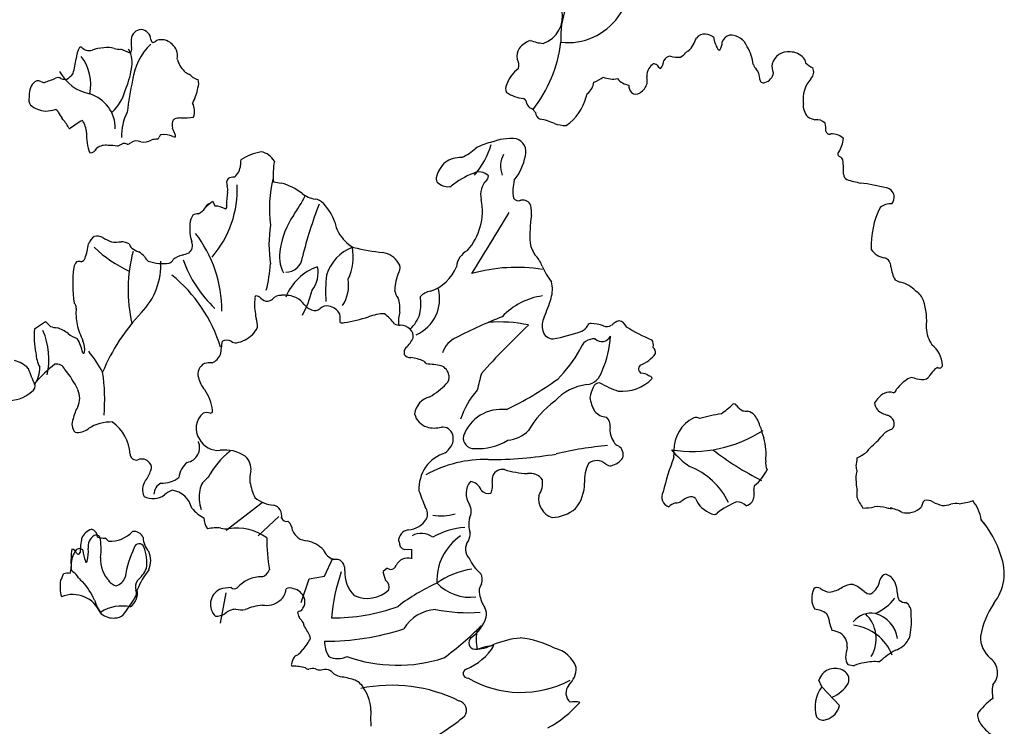
# Model space of a CAD drawing. Units: millimetres. Extents: x 2124 to 2892, y 1140 to 1633.
# Drawn here: x 2246 to 2255, y 1255 to 1261 of the extents above; entities that cross this region are included whole.
import ezdxf

# ---------------------------------------------------------------- set-up
doc = ezdxf.new("R2010")
doc.units = ezdxf.units.MM
doc.layers.add('CAY', color=94, linetype='Continuous')
doc.layers.add('DIENHOA', color=3, linetype='Continuous')

# ---------------------------------------------------------------- blocks, each defined once
blk = doc.blocks.new('Cay73-mb')
at = {"layer": 'DIENHOA'}
for p, q in [((197.7, 1041.1), (202.8, 1031.3)), ((-171, 777.2), (-147.8, 792.3)), ((225.5, 360.7), (300.1, 418.1)), ((291.5, 349.2), (334.5, 389.4)), ((594.1, 320.7), (608.7, 321.7)), ((608.7, 321.7), (608.7, 302)), ((429.2, 266), (446.4, 303.3)), ((397.6, 260.3), (429.2, 266)), ((558.4, 282.5), (550, 275.3)), ((380.4, 211.5), (397.6, 260.3)), ((214, 168.4), (225.5, 231.6)), ((1457.5, 37.2), (1451.6, 51.1)), ((1494.2, -1.5), (1457.5, 37.2))]:
    blk.add_line(p, q, dxfattribs=at)
for centre, radius, start, end in [((932.5, 1497.6), 128.3, 263.4877, 24.7779), ((861.1, 1424.3), 60.3, 289.6814, 12.2036), ((1089.2, 1382.1), 171.6, 159.4415, 183.9855), ((51.5, 1374.5), 22.1, 93.9497, 176.6183), ((47.4, 1373.9), 22.8, 4.1978, 83.5844), ((1214.7, 1366.5), 20.3, 82.9724, 144.6341), ((1217.1, 1362.3), 24.4, 46.4021, 90), ((1273.3, 1362.9), 23, 107.5771, 160.2495), ((1266.8, 1345.3), 39.5, 22.4109, 90.6094), ((87.7, 1370), 58.6, 174.3034, 190.7879), ((154.4, 1276), 123.4, 133.2954, 172.8756), ((76.5, 1375.1), 6.37, 175.4238, 248.6129), ((67.6, 1388.1), 20, 289.1701, 313.6634), ((91.9, 1341), 34.3, 72.1895, 107.8105), ((83.9, 1334.1), 43.6, 26.3116, 64.8518), ((874.2, 1322.7), 54.7, 111.1024, 141.2771), ((889.5, 1464.7), 97.4, 248.9514, 265.237), ((637, 1404.9), 283.1, 321.8403, 352.9416), ((1110.6, 1412.5), 93.9, 319.8172, 338.6082), ((1291.4, 1386.8), 57.9, 186.8381, 212.1858), ((1215.9, 1371.9), 35.8, 329.6158, 357.9996), ((-39.6, 1335.1), 45, 147.4119, 179.0119), ((-75.3, 1355), 4.92, 47.4164, 117.3995), ((-56.8, 1372.9), 20.8, 223.2742, 249.364), ((-58.4, 1374.4), 21.8, 254.7499, 288.6183), ((-9.5, 1206.7), 153, 96.6721, 105.9402), ((-20.5, 1313.6), 45.6, 71.4494, 98.5279), ((21.8, 1545.8), 191.1, 261.637, 265.687), ((-61.1, 1153.3), 213.4, 65.5366, 71.2474), ((-26.1, 1327.7), 57.2, 346.9803, 29.0524), ((16.2, 1356.5), 14.2, 320.7009, 10.3489), ((84.2, 1340.9), 40.8, 352.1867, 17.9776), ((854, 1341.6), 27.2, 145.7476, 193.8989), ((1148.1, 1370.3), 35.6, 298.4399, 322.2821), ((1185, 1339.7), 12.4, 102.2185, 134.9964), ((1246.9, 1359.5), 5.69, 218.1628, 268.7163), ((1228.5, 1314.3), 87.8, 6.2874, 31.6127), ((1388.1, 1315.1), 35.1, 83.7621, 163.6073), ((1392, 1313), 37, 41.4598, 90), ((-273.8, 1359.8), 190.7, 343.5028, 352.7833), ((-150.5, 1282.3), 96.1, 348.5444, 37.3186), ((175.3, 1347.5), 52.2, 193.5023, 226.0123), ((805.7, 1322.8), 25.1, 344.2208, 29.2006), ((1128.4, 1299.2), 32.8, 126.4738, 150.252), ((1106.8, 1307.1), 18.6, 57.4059, 83.291), ((1096.2, 1336.4), 34.8, 323.1266, 353.2656), ((1146, 1324.1), 17.2, 95.6772, 151.6962), ((1162, 1408.2), 69.3, 255.1753, 272.4859), ((1341.2, 1332.7), 26.8, 199.0971, 223.7723), ((1385.1, 1320.5), 31, 171.5892, 205.6455), ((1400.3, 1322), 24.8, 12.0358, 38.6654), ((1461.3, 1365.3), 53, 225.1735, 244.7949), ((-38.3, 1352.7), 91.3, 208.1614, 258.6002), ((-130.2, 1334.2), 48.5, 302.6477, 323.9632), ((-134.3, 1338.8), 165.7, 335.4873, 351.6568), ((158.3, 1331.1), 28.6, 227.7407, 249.6276), ((131.3, 1276.3), 32.8, 41.1425, 58.6841), ((881.1, 1253), 81.2, 129.1519, 159.2346), ((1124.9, 1299.8), 29.4, 147.8427, 182.2909), ((1133.5, 1332.1), 19.1, 209.3608, 240.6464), ((1303.3, 1296.4), 25.7, 355.9309, 43.7869), ((1334.1, 1309.4), 23.2, 284.1816, 354.0963), ((1420.4, 1308.7), 20.3, 315.7894, 25.2822), ((-140.1, 1259.5), 42, 141.6083, 184.5833), ((-163.1, 1277.2), 13, 64.0655, 140.1159), ((-151.3, 1297.6), 10.6, 235.0842, 275.4385), ((-231.2, 1536.3), 262.1, 287.9942, 293.3105), ((-122.4, 1284.3), 12.5, 55.1848, 114.4299), ((-107.3, 1317.2), 24, 250.7321, 277.8506), ((862.9, 1120.1), 848.4, 168.363, 172.8756), ((172.1, 1320.2), 27.5, 234.2598, 260.8017), ((143.4, 1284.9), 25.6, 338.8906, 18.4436), ((950.6, 1292.2), 35.9, 308.0853, 352.4188), ((958.6, 1359.2), 76.9, 291.0351, 307.3537), ((1025.5, 1343.5), 49.7, 246.0402, 281.0438), ((1064.6, 1319.3), 38.5, 219.6477, 260.8687), ((1064.8, 1293.5), 32.5, 300.9606, 344.2218), ((1033.1, 1289.1), 63.1, 355.9139, 8.6679), ((1336.6, 1294), 7.72, 175.71, 294.3168), ((1481.7, 1252.1), 63.2, 137.8098, 187.8926), ((-78.3, 1191.8), 74.7, 359.3599, 72.906), ((-72.2, 1292.2), 91.4, 312.9801, 345.965), ((40.2, 1302.1), 129.8, 333.5395, 348.2557), ((822.6, 1274), 19.1, 155.7696, 204.2304), ((848.2, 1332.7), 79.2, 237.098, 264.4074), ((986.8, 1254.1), 17.1, 145.0613, 169.6939), ((1079.9, 1280), 21.4, 176.5313, 220.3429), ((1072.9, 1276), 13.5, 226.7393, 309.6813), ((-161.8, 1251.6), 20.7, 167.3624, 213.7231), ((120.8, 1227.2), 39.4, 342.3492, 25.5998), ((834.6, 1242.7), 12.6, 2.3134, 62.2444), ((861.5, 1247.3), 14.8, 196.2621, 253.7451), ((867.7, 1283.8), 105.7, 305.4898, 345.3947), ((1453.7, 1239.6), 34.7, 173.57, 223.3069), ((-141.4, 1288), 60.9, 231.8524, 264.0889), ((-155.7, 1331.3), 104.2, 274.3972, 285.2348), ((-128.7, 1223.4), 7.39, 13.9834, 86.4249), ((67.8, 1333.4), 218.1, 209.7534, 213.6672), ((121.2, 1174.8), 112.2, 153.2062, 180.8069), ((842.4, 1211.3), 26.4, 30.4343, 55.623), ((883.5, 1226.9), 18.5, 186.9121, 241.526), ((-203.5, 1133.7), 119.5, 30.2481, 41.2784), ((-9.6, 1088.7), 134.8, 117.3847, 129.9771), ((-117, 1178.9), 54.2, 4.3892, 32.9976), ((146.6, 1198.6), 32.8, 167.8486, 190.3036), ((123.8, 1203), 9.61, 123.8984, 164.8289), ((134.9, 1161.6), 52.1, 93.5013, 108.4372), ((131.7, 1423.9), 210.4, 270, 277.2845), ((865.5, 1126.5), 84.7, 62.6484, 83.7589), ((930.4, 1285.8), 88, 252.8035, 269.1198), ((1459.8, 1271.8), 64.3, 240.7561, 254.9193), ((1446.3, 1184), 25.9, 46.0134, 97.1236), ((1412.6, 1189.3), 53.4, 356.8862, 14.5373), ((-97.6, 1194.5), 2.8, 192.0988, 299.0282), ((39.9, 1177.9), 103.1, 177.1126, 200.995), ((589.3, 1375.6), 509, 201.0495, 202.5483), ((1473.3, 1187.3), 7.49, 187.1264, 292.7464), ((18.2, 1174.7), 16, 279.4591, 308.9816), ((40, 1145.3), 20.6, 63.4825, 124.6859), ((53.1, 1202), 38.5, 264.1246, 297.3459), ((83.7, 1124.3), 45.4, 90.7265, 106.499), ((83.2, 1173.3), 3.65, 268.2649, 7.168), ((94.7, 1171.6), 8.14, 120.3729, 164.4708), ((96, 1129.5), 49.4, 66.6899, 96.338), ((119.5, 1186.2), 11.9, 251.059, 277.9914), ((112.3, 1175), 8.85, 355.9149, 38.0133), ((791.9, 1067), 97.6, 101.5681, 120.9277), ((814.3, 1060.9), 110, 83.8808, 112.3768), ((817.4, 1143.4), 28.2, 342.7608, 72.3526), ((1477.4, 1142.2), 38.2, 49.2403, 91.762), ((1438.5, 1177.4), 64.1, 327.4063, 354.3995), ((-57.7, 1158.5), 17.6, 274.4656, 334.9062), ((-23.8, 1127.2), 29.8, 80.1087, 127.0833), ((-22.2, 984), 172.7, 82.3744, 88.8313), ((-45.1, 1267.9), 121.7, 292.1025, 297.9161), ((14.3, 1147.3), 13.3, 60.5938, 100.4879), ((319, 1030.1), 115.2, 100.468, 123.1372), ((291.2, 1105), 39, 29.0622, 79.848), ((662.4, 1238.9), 118.6, 295.3329, 312.0156), ((612.2, 1205.4), 168.1, 319.0363, 343.7384), ((1496.2, 1138.7), 5.59, 131.0491, 265.8277), ((283.7, 1119.9), 28.4, 166.5947, 188.4265), ((472.7, 1096.5), 149.9, 169.4547, 185.7034), ((718.5, 1076.9), 59.9, 131.859, 167.4639), ((711.3, 1073.6), 58.1, 88.2306, 124.423), ((843.6, 1113.6), 50.6, 150.9432, 201.428), ((727.5, 1157.7), 119, 322.0608, 349.0442), ((1490.7, 1124), 10.5, 12.0723, 60.7233), ((1347.1, 1106.1), 155.2, 356.6117, 7.4305), ((217.3, 1119.7), 38.5, 311.8567, 354.1543), ((748.6, 1075), 26.8, 43.6199, 117.1163), ((240.6, 1079.4), 14.2, 141.8546, 207.7571), ((241.9, 1062.2), 28.8, 87.8188, 115.5613), ((560, 1026.6), 245.1, 165.1356, 188.1308), ((345.7, 1156.6), 78.3, 253.505, 265.5243), ((669.7, 1087.3), 10, 165.0349, 240.6569), ((792.4, 952.6), 156.6, 110.9312, 130.2987), ((779.4, 1062.2), 26, 129.8787, 170.1284), ((753.3, 1093.5), 14.7, 309.3839, 359.8973), ((906.5, 1062.6), 87.9, 165.5274, 189.6999), ((1515.9, 1098.3), 14, 185.7099, 242.0757), ((1594.5, 1367.9), 294.6, 253.1996, 258.8879), ((33.5, 1065.9), 215.1, 319.373, 2.4369), ((496.4, 1023.5), 270.4, 172.1917, 177.9547), ((204.1, 1065.6), 24.9, 347.4719, 16.77), ((310.7, 967), 115.3, 51.4234, 75.4739), ((684.6, 1101.9), 30.6, 229.686, 282.2577), ((793, 1054.6), 41.1, 162.8575, 194.0443), ((1481, 637.8), 444.7, 75.7024, 82.6752), ((1587.9, 1049.6), 19.3, 10.7871, 81.0839), ((330.8, 874), 213.6, 128.5581, 134.0625), ((82.5, 1210.6), 345, 324.8426, 332.6578), ((419.9, 1108.3), 63.4, 233.8231, 260.4203), ((405.9, 1017.8), 28.2, 42.449, 82.8792), ((632.5, 1020.7), 123, 318.4207, 11.2162), ((830.2, 1054.3), 12.2, 212.4755, 294.1312), ((839.3, 1026.6), 17.1, 18.5912, 104.034), ((1582.6, 1050.2), 24.4, 324.1549, 7.0783), ((155.5, 1044.3), 31.6, 293.84, 327.9921), ((196.9, 1022), 15.6, 117.2912, 159.4451), ((202.8, 993.5), 37.8, 57.0781, 90), ((221.8, 1030.2), 5.26, 287.355, 33.7671), ((1222.9, 720.7), 864.3, 158.6803, 166.2656), ((335.7, 954.1), 123, 20.9548, 42.2907), ((793.8, 1017.6), 63.4, 354.5774, 13.175), ((1739, 948.4), 179.7, 153.6043, 182.1475), ((1599.8, 1001.7), 34.4, 85.711, 129.3392), ((196, 989.3), 45.8, 149.472, 173.6602), ((169.8, 983.2), 32.2, 92.764, 114.229), ((507, 915.7), 171.8, 145.9572, 170.8368), ((512.1, 1006.7), 62.1, 187.9482, 208.9423), ((-8859, 6865.1), 11300.4, 328.0874, 328.83841), ((1126.7, 970.1), 272.9, 171.2601, 183.1585), ((250.1, 985.8), 99.9, 175.0881, 196.476), ((568.3, 951.7), 254.2, 170.9089, 189.0911), ((-31.2, 943.3), 29.6, 122.3878, 161.1479), ((-41.2, 941.1), 27.7, 65.5635, 102.0955), ((27.8, 1056), 106.5, 237.3375, 248.3603), ((-4.7, 1096.4), 139.6, 267.2071, 275.4575), ((6.7, 918.3), 39.2, 61.6132, 87.3368), ((136.9, 949.5), 19.1, 306.2943, 24.559), ((-49.6, 813.2), 266.5, 0.1794, 37.3064), ((531.9, 1019.8), 85.9, 210.2181, 239.8161), ((-196.7, 970), 138.6, 340.3473, 352.8693), ((128.6, 1126.2), 251.7, 225.7366, 245.7369), ((326.8, 857.7), 304.2, 164.8162, 193.1398), ((40.2, 956.1), 15.2, 192.5281, 230.328), ((74, 1006.5), 75.8, 235.0064, 247.5112), ((412.4, 927.6), 76.6, 168.3215, 206.9105), ((519.6, 861.9), 90.3, 111.446, 163.0672), ((376.3, 926.8), 111.9, 335.2692, 9.8667), ((622.1, 1523.9), 593.5, 257.0129, 262.9829), ((743.8, 901.5), 42.2, 117.2514, 174.3973), ((909.1, 963.2), 55.5, 188.4209, 220.0032), ((1591.6, 962.4), 38.3, 212.8565, 264.0754), ((-78.8, 899.6), 17, 73.8352, 107.022), ((-79.6, 929.7), 14.9, 291.8026, 334.7294), ((24.3, 900), 41.9, 39.4764, 60.4598), ((-52.3, 910.7), 143.1, 315.9068, 2.6387), ((78.6, 937.2), 24.3, 205.768, 234.9577), ((95, 1004.9), 92.7, 250.8653, 278.079), ((101.3, 928.2), 16.5, 293.9638, 332.5682), ((148.2, 878.8), 52.8, 104.3601, 127.6493), ((101.4, 1057.1), 131.5, 284.8273, 290.8124), ((377.6, 1006.7), 256.2, 199.7485, 226.8775), ((348.7, 929), 34.7, 270.2106, 354.8051), ((541.6, 887.9), 47.7, 32.3524, 80.299), ((827.1, 889.8), 54.6, 18.1845, 43.706), ((1580.2, 905.5), 20.3, 0.687, 68.4991), ((182.5, 870.2), 274.1, 172.8676, 188.3721), ((-69.7, 901.9), 19.8, 135.2756, 173.1522), ((5.4, 932.9), 312.6, 345.9625, 356.0906), ((450, 803), 108.7, 108.8845, 158.5643), ((354, 894.4), 61.9, 322.8961, 10.6206), ((571.1, 903.5), 14.6, 320.9508, 42.6311), ((619.8, 938.7), 88.4, 288.6475, 338.0451), ((825.8, 567.8), 336.6, 80.7883, 105.944), ((1044.2, 983.3), 182.1, 204.8264, 216.705), ((1670.9, 912.8), 70.8, 185.7108, 208.6873), ((-81.6, 648.8), 309.1, 17.0334, 50.8585), ((709.6, 855.2), 278.4, 173.1886, 184.357), ((399.9, 868), 79, 327.4737, 8.7469), ((682.3, 852.3), 108.3, 157.1912, 177.3453), ((1647.3, 949.9), 80.9, 241.5578, 250.5185), ((209.8, 902.6), 198.8, 330.7372, 346.7583), ((617.3, 866), 44.1, 191.3165, 215.1055), ((585.7, 839.6), 81.4, 293.8412, 14.422), ((841.3, 858.7), 59, 342.213, 15.4504), ((1607.4, 815.9), 59.1, 41.3972, 77.367), ((388.7, 827.7), 104.5, 172.2551, 190.5229), ((289.8, 841.8), 4.63, 124.4731, 180), ((285.6, 829.3), 16.4, 43.491, 84.2906), ((310.3, 851.7), 17, 220.6072, 276.0691), ((310.5, 851.9), 17.1, 275.289, 308.3056), ((339.3, 822.6), 24, 88.1828, 138.9393), ((345.6, 784.9), 62, 65.7529, 95.0852), ((354, 805.9), 39.4, 33.3403, 64.4025), ((518.2, 818.2), 66.9, 354.6745, 19.5839), ((525, 829.7), 103.2, 348.1044, 8.075), ((654.4, 817), 38.5, 99.4215, 134.9829), ((900.4, 703.5), 143.5, 98.3009, 136.3946), ((545.2, 948.1), 368.4, 336.5319, 343.0456), ((1635.6, 825.3), 33.9, 18.1077, 61.5051), ((1536.9, 793.9), 137.5, 353.9342, 17.7452), ((-95.5, 821.8), 11, 352.3997, 51.2326), ((35.9, 810.4), 120.9, 175.2803, 191.4577), ((413, 847.6), 32.9, 217.4663, 250.7597), ((408.7, 832.7), 17.5, 248.157, 310.35), ((433.4, 804.8), 19.9, 77.6388, 132.5606), ((432.5, 793.2), 31.4, 27.3278, 80.5386), ((347.8, 529.6), 409.5, 136.5702, 157.2837), ((323.3, 808.8), 37.3, 180.1586, 195.7839), ((252.5, 783.5), 38, 355.5019, 23.4266), ((390, 795.6), 71.5, 356.0869, 9.6384), ((402.5, 1190.9), 406.3, 279.5592, 286.848), ((553.5, 719.8), 88.7, 90.4184, 112.0094), ((487, 720.6), 109.8, 37.6418, 53.1327), ((649.9, 792.5), 67.9, 163.2913, 186.4827), ((559.8, 827.6), 68.9, 312.0488, 343.845), ((1180.6, -168.2), 1043.9, 111.5865, 117.2975), ((919.3, 783.6), 40.4, 153.855, 195.0087), ((-23.1, 761.8), 148.7, 174.0801, 193.3082), ((-289.1, 714.7), 148.1, 347.214, 23.4967), ((-54.5, 879.1), 127.4, 222.9003, 229.3892), ((-123.6, 814.9), 35.3, 247.0267, 269.0384), ((-146.3, 709.8), 73.2, 52.1185, 72.3998), ((103.6, 833), 192, 194.0701, 204.8369), ((243.2, 801.6), 51.7, 314.994, 335.9146), ((466.2, 798.8), 9.41, 238.6737, 293.9442), ((585.4, 807.6), 22.9, 240.1264, 270.9069), ((586, 756.2), 28.4, 45.3813, 90.544), ((593.9, 762), 18.8, 350.7681, 49.9419), ((1892, -323.7), 1521, 133.1898, 138.4657), ((790.1, 490.7), 300.9, 78.3117, 94.2178), ((952.6, 793.7), 22.8, 291.3849, 335.3839), ((979.6, 781.6), 6.8, 84.7832, 157.1813), ((974.9, 690.8), 97.7, 71.6547, 86.9037), ((1012.6, 804.4), 22.1, 251.5525, 297.6021), ((1049.5, 757.1), 38.5, 107.3931, 133.8021), ((1033.2, 772.5), 21.9, 24.1134, 77.2666), ((1275.6, 1150.3), 430.7, 238.9024, 246.7335), ((1742.1, 782.3), 68.6, 182.4196, 213.8251), ((-61.5, 818.5), 64.7, 231.8636, 251.2864), ((-177.6, 704.2), 109.1, 12.4067, 29.0728), ((226.3, 728.9), 24.7, 66.854, 110.2819), ((235.5, 811.7), 64.3, 280.3175, 313.5002), ((560.4, 781.6), 56.7, 310.5127, 336.4994), ((721.4, 712.8), 50.6, 112.803, 162.6445), ((901.9, 778.9), 22.3, 195.0079, 269.4579), ((834.3, 1126.9), 376.4, 280.3122, 289.6545), ((986.7, 726.3), 30.4, 86.0873, 165.9625), ((1002.5, 770.4), 19.5, 225.0026, 335.6053), ((830.7, 769.9), 189.8, 335.297, 357.7092), ((1093.5, 744.5), 15.7, 340.81, 39.7849), ((-104.6, 735.8), 37.8, 349.3726, 26.0825), ((-1388.4, 948.6), 1618.2, 352.0301, 353.0262), ((245.8, 764.6), 16.2, 233.1311, 274.3496), ((610.9, 727.4), 17.5, 140.7599, 190.6369), ((711.3, 873.4), 282.8, 314.9974, 330.3897), ((1098.8, 727.7), 15, 354.6488, 50.9885), ((1651.4, 699.9), 55.6, 2.5933, 52.6341), ((-97.5, 730.8), 70.4, 182.5709, 207.6987), ((-69.5, 729.1), 2.12, 225.0214, 351.8228), ((-256.4, 567.9), 256.2, 27.8994, 39.4855), ((177.9, 743), 40.8, 297.4736, 332.5243), ((607.1, 735.7), 17.7, 220.604, 271.9011), ((599.6, 640.2), 78.2, 63.5405, 84.0745), ((1057.8, 767.4), 69.4, 290.0409, 323.7458), ((-225.5, 654.5), 58.6, 44.5871, 76.8696), ((467.8, 932.4), 693.2, 199.9642, 202.933), ((-221.1, 697), 61.3, 325.4129, 0.9264), ((65.3, 456.8), 314.2, 128.1163, 138.4302), ((-124.8, 685.5), 18.9, 25.01, 101.8455), ((-274.1, 558.6), 214.2, 25.7337, 39.0497), ((190.5, 684.2), 23.4, 114.7475, 198.8538), ((193.6, 649), 57.9, 86.9233, 102.8745), ((660, 729.1), 31.7, 216.4667, 230.2548), ((635, 535.5), 169.2, 77.9045, 88.4087), ((661.3, 677.2), 25.4, 9.1771, 69.0053), ((1089.1, 694.6), 10.6, 134.9743, 188.125), ((1088.1, 694.6), 9.66, 188.9805, 244.8086), ((1700.8, 682.9), 14.5, 102.9962, 147.3721), ((1700.6, 702.6), 6.41, 241.3494, 357.7947), ((-388.4, 631.7), 362.9, 354.8051, 8.8904), ((220.6, 687.4), 53.3, 191.6241, 222.338), ((668.5, 677.3), 18.4, 311.1994, 12.5277), ((1695.9, 431), 976, 164.9208, 167.0043), ((516.1, 1217.1), 672.1, 295.4613, 306.0051), ((965.8, 699.9), 38.4, 278.5797, 345.9625), ((1044.2, 736.1), 87.9, 264.8531, 315.4725), ((1082.1, 657), 28.9, 54.1231, 86.3119), ((1097.7, 670.6), 9.95, 22.6708, 82.2417), ((1687, 594.1), 95, 122.7283, 142.0712), ((1643.7, 662.2), 14.3, 66.5263, 124.4133), ((1665.6, 720), 47.6, 250.0524, 273.0591), ((1667.8, 685.7), 13.2, 271.8021, 326.3133), ((1765.5, 619.3), 105, 137.1248, 145.7293), ((-184.7, 660.9), 15.5, 298.6136, 16.2868), ((577.6, 760.3), 141.4, 299.2834, 316.7597), ((982.4, 560.7), 101.8, 96.115, 138.9864), ((1048.6, 623.6), 71.8, 153.377, 170.6327), ((998.3, 651.5), 14.5, 90, 162.9942), ((1096.7, 829.9), 191.2, 239.0237, 251.5805), ((1601.1, 654.7), 11.1, 295.5546, 348.6887), ((-222.1, 694.2), 64.8, 263.4294, 313.7529), ((-120.6, 633.8), 43.3, 335.8276, 24.1724), ((113.7, 601.8), 83.8, 4.8993, 36.3492), ((656.5, 596.8), 41.3, 103.5822, 173.7722), ((878.2, 534.3), 176.9, 138.9423, 161.5635), ((1062.4, 648.3), 85.6, 188.7539, 208.8772), ((1611.8, 598.5), 52, 119.4729, 150.5201), ((1596.9, 625.6), 21.1, 64.6565, 120.4325), ((-7.6, 573.3), 85.1, 149.7807, 167.9089), ((795.1, 526.8), 84.1, 83.1419, 159.862), ((1013.6, 474.9), 187, 125.3088, 150.4109), ((1165.9, 727.2), 150.6, 303.6805, 315.5205), ((1275.9, 616.4), 5.8, 23.7055, 115.8582), ((1308.2, 637.8), 33, 215.3723, 244.6744), ((1594, 627.2), 27.6, 186.5206, 219.4619), ((-67.9, 580.4), 25.3, 155.102, 221.6246), ((204.9, 571.6), 41.4, 130.6138, 212.9895), ((185.2, 580.8), 23.4, 71.8753, 107.8781), ((193, 607.4), 4.44, 262.3148, 20.8292), ((651.7, 610.2), 37.4, 193.8208, 252.7845), ((1013.5, 628.9), 34, 220.1813, 267.8525), ((996.7, 578), 22.9, 352.4841, 47.5151), ((1227.1, 526.5), 75.5, 117.2847, 181.0746), ((1196.8, 578.5), 15.6, 58.8762, 105.9399), ((1320.1, 178.7), 429, 99.4733, 105.5756), ((1304.5, 651.8), 45, 256.509, 269.2461), ((1300.6, 583.9), 23.1, 37.9291, 81.576), ((1267.4, 558.8), 64.7, 13.3765, 37.4154), ((1608.5, 652.1), 55.6, 229.9025, 254.0849), ((1585.7, 577.1), 22.9, 25.3204, 70.7121), ((-81, 597.4), 34.2, 260.3636, 309.2982), ((-11.3, 493.7), 91, 88.7807, 121.895), ((-60.3, 513.6), 87.4, 3.1788, 54.3202), ((656.2, 625.5), 53.3, 252.9905, 285.8401), ((672.9, 551.9), 22.4, 16.321, 95.6098), ((1064.6, 569.6), 45.5, 173.2404, 214.8563), ((1458.3, 604.9), 131.7, 193.6761, 203.7567), ((1591.3, 581.3), 16.1, 309.7327, 20.2271), ((664.1, 550.8), 31.3, 324.5097, 13.6701), ((737.4, 551.6), 21.7, 168.8739, 274.3983), ((801.9, 616.4), 69.5, 275.0324, 314.9974), ((1188.4, 796.2), 272.4, 261.159, 302.7912), ((1209.1, 517.8), 133.1, 354.0712, 14.8226), ((1452.7, 664.9), 169.3, 308.3758, 320.0784), ((1609, 537.2), 32.6, 103.1891, 144.1531), ((139.4, 532), 31.3, 280.6503, 23.2005), ((209.1, 570.4), 44.4, 208.7023, 275.281), ((640.5, 565.9), 59.2, 310.0443, 325.9205), ((747.4, 643), 113.4, 265.7967, 302.2733), ((1063.4, -101.8), 639.4, 94.3854, 104.035), ((1041, 549.6), 15, 203.5174, 254.1617), ((1025, 516.8), 21.9, 343.224, 56.9996), ((1588.3, 501.7), 43.1, 134.9965, 150.3889), ((39.9, 518.9), 12.9, 181.8572, 284.3857), ((333.6, 393.8), 164, 127.348, 152.4451), ((222.7, 451.8), 75, 55.824, 97.3006), ((242.8, 487.6), 34.3, 351.8696, 49.9808), ((701.9, 445.1), 79, 107.1407, 143.9957), ((767.8, 1374), 867, 270, 279.3329), ((1011, 536.3), 43.4, 284.3999, 323.5911), ((1662.6, 314.6), 547.8, 158.9812, 166.7549), ((1312, 668.9), 217.9, 220.6039, 233.9825), ((1080.8, 520.1), 71, 352.645, 3.9844), ((1593.8, 991.1), 588.1, 232.0457, 243.679), ((1464.9, 512.2), 65.9, 343.6894, 358.3632), ((1462.6, 640.6), 147, 297.5847, 306.8666), ((51.3, 488.8), 19.4, 34.9836, 115.1446), ((60, 490.9), 11.6, 326.8297, 51.11), ((174.2, 464.9), 46.5, 128.6573, 174.1174), ((704.3, 446.7), 80, 145.9613, 182.9272), ((760.8, 255.5), 251.6, 88.4177, 119.0524), ((1050.5, 463.4), 83.7, 154.7791, 183.2404), ((991.8, 477.2), 27.7, 46.3276, 127.9527), ((1020.8, 511.4), 17.2, 235.4051, 273.5731), ((1133.8, 358.2), 143.4, 24.6555, 69.5918), ((1372.6, 499.7), 31.4, 172.0275, 206.0579), ((1562.7, 495), 34.6, 182.0457, 200.5769), ((9.3, 502.1), 62.9, 321.349, 343.8506), ((93.3, 515.9), 57.7, 267.3351, 306.8674), ((210.9, 435.9), 40.8, 123.926, 168.6891), ((338.7, 466.3), 64.1, 165.1013, 185.4235), ((821.4, 462.4), 46, 164.9688, 181.6457), ((797.8, 462.8), 23.8, 82.0636, 151.0255), ((861.9, 690.9), 213.4, 253.4481, 266.4709), ((854.5, 448.2), 30.3, 34.3542, 100.9217), ((1254.8, 530.7), 100.2, 309.4106, 333.4267), ((1660.4, 467.5), 132.4, 177.7392, 190.6725), ((1488.6, 486.6), 41.8, 340.6626, 354.8049), ((83.2, 444.7), 30.7, 143.9573, 207.4671), ((102.2, 435), 26, 116.563, 179.4216), ((395.5, 481.6), 122.5, 190.046, 205.7071), ((762.2, 436.7), 40.3, 141.72, 213.676), ((726.8, 434.3), 27.7, 19.7386, 82.2406), ((746.3, 452.5), 30.4, 330.5995, 16.4549), ((833.9, 458.4), 46.1, 326.2862, 8.6344), ((882.4, 458.7), 84.5, 321.1558, 0), ((1336.6, 445.3), 19.8, 156.2429, 183.1401), ((74.1, 469.5), 43, 245.1018, 303.6984), ((125, 406.9), 38.2, 106.7042, 135.2392), ((107.1, 395.5), 48.5, 12.9907, 81.7633), ((250.9, 429.4), 81.2, 169.7355, 198.4365), ((328.6, 479.9), 67.3, 229.8098, 265.8846), ((950.8, 549.9), 343.6, 198.1904, 204.2311), ((767.6, 456.6), 19.7, 221.3062, 285.0055), ((913.2, 426.1), 41.4, 170.6949, 250.6101), ((1146.8, 429.2), 20.5, 148.0662, 253.3987), ((1201.9, 375.9), 56.8, 109.8486, 127.9867), ((1186.7, 415.1), 14.8, 49.9093, 106.1468), ((1283.9, 436), 33.9, 330.7642, 14.0411), ((1450.9, 435.8), 79.7, 354.8049, 5.1951), ((1620, 464.5), 96.7, 201.8038, 216.6998), ((318.4, 391.1), 22.3, 346.9683, 76.2402), ((617.6, 394.4), 24.5, 335.4583, 36.1953), ((701.4, 400.1), 30.8, 332.3666, 27.6334), ((1168.1, 379.4), 40.6, 108.8797, 132.0332), ((1156.5, 437.4), 19.7, 265.3812, 301.7502), ((1247.9, 447.8), 55.9, 202.4221, 250.5362), ((1341.7, 270.5), 161, 111.896, 128.8144), ((1280.6, 390.5), 29.4, 45.9496, 87.9628), ((1293.9, 436.7), 26.1, 286.0342, 318.6419), ((1542.5, 510.4), 103.7, 270, 282.9161), ((1573.1, 347.6), 62.2, 73.2661, 96.8809), ((1632.7, 441.5), 45, 258.0744, 312.6438), ((1687.5, 405.6), 24.5, 136.4891, 173.2917), ((1674.6, 400.7), 22.3, 56.9169, 102.7273), ((1727.1, 496.4), 86.9, 242.3484, 256.2517), ((1706.5, 474.5), 62.6, 270, 286.6552), ((1734.9, 376.8), 39.2, 80.3451, 105.5276), ((1722.9, 557.4), 143.2, 277.4332, 288.9541), ((1708.8, 371.5), 78.9, 8.116, 39.7988), ((220.5, 463.8), 87.6, 220.9591, 241.8984), ((670.6, 480), 89.5, 258.6911, 288.461), ((894.6, 472.8), 86, 273.2163, 308.6347), ((1234.4, 404.1), 10.4, 240.3034, 307.8649), ((1604.4, 471.1), 65.3, 258.2331, 267.5186), ((1587.6, 339.7), 68, 58.243, 80.5864), ((227, 389.5), 47.9, 183.5469, 212.7551), ((350.8, 390.6), 11.5, 202.786, 281.6908), ((337, 358.8), 26.1, 3.7512, 51.8456), ((598.5, 410.5), 49.2, 274.3254, 327.5982), ((782.6, 373.4), 55.4, 167.0239, 198.4258), ((1634, 250.3), 202.2, 16.7479, 40.8486), ((1820.7, 401), 38.5, 208.4899, 232.6992), ((-42.4, 330.7), 33.8, 109.0299, 155.5314), ((-32, 326.7), 27.9, 124.1938, 187.4846), ((-56.4, 347), 16, 358.2647, 79.4283), ((-43.4, 340.7), 10.1, 36.7697, 115.1169), ((-24.7, 400.5), 56.1, 253.7359, 270), ((-165.7, 322.1), 132.7, 352.5083, 10.6691), ((-14.9, 402.1), 64.1, 267.2668, 316.8788), ((34.8, 337.8), 20.6, 22.3013, 98.1969), ((205, 287.8), 77.9, 83.004, 103.532), ((228.3, 422.3), 58.8, 256.4033, 272.7242), ((249.1, 264.8), 100.4, 52.9961, 100.3168), ((393.9, 371.9), 32.9, 200.2636, 268.531), ((605.8, 338), 23.8, 98.7967, 181.5877), ((629.4, 315.9), 38.5, 52.1184, 120.2542), ((727.4, 220.5), 146.2, 93.2752, 120.577), ((773, 256.9), 111.5, 124.1392, 182.7266), ((697.9, 354.2), 32.2, 332.6049, 2.8782), ((110.1, 310.4), 186.5, 169.3829, 178.691), ((-33.1, 328.6), 17.8, 31.9991, 61.9368), ((45.6, 322.7), 10.3, 19.5649, 167.1782), ((97.3, 346.5), 43.4, 181.1467, 223.0624), ((-27.5, 293.6), 89, 352.4953, 21.4863), ((783.6, 351.9), 474.2, 180.8405, 188.8083), ((379.5, 274.7), 65.7, 43.8111, 78.0735), ((599, 335.6), 15.7, 173.8429, 251.7423), ((749.6, 321.8), 29.1, 142.6603, 223.8156), ((67.8, 297.2), 163.1, 171.3066, 184.6036), ((-44.6, 289.4), 50.4, 140.9638, 181.4123), ((-96.3, 309.2), 13, 18.4307, 77.2801), ((-80.5, 315.7), 4.27, 214.7609, 345.2599), ((-78.1, 313.7), 9.29, 39.2453, 126.9115), ((12.5, 327.3), 83.8, 185.266, 201.3925), ((-136.2, 315.7), 76.9, 345.9842, 5.4929), ((235.1, 229.6), 221.1, 154.4564, 171.1326), ((23.9, 298), 45.7, 335.6115, 24.3885), ((458.9, 332.8), 34.4, 201.5336, 251.0767), ((1736.1, 271.6), 98.7, 321.0221, 22.0359), ((-82, 284.5), 13.4, 164.0062, 229.927), ((-63.5, 296.8), 1.95, 183.6858, 7.7526), ((26.6, 299.6), 61, 175.0644, 227.2495), ((450.1, 234.9), 65.4, 82.1274, 92.0668), ((449.2, 280.2), 21.9, 351.8745, 63.2045), ((564.6, 293.2), 13.8, 271.1108, 335.9734), ((601, 277.4), 25.9, 72.5833, 156.8365), ((803.8, 335.2), 82.3, 204.0659, 230.5126), ((-149.8, 278.7), 39.7, 326.2736, 348.2345), ((-102.1, 241.3), 30.7, 80.5354, 106.8492), ((-155.4, 288.4), 60.8, 343.8401, 355.9154), ((-107.9, 246.3), 32.8, 29.7075, 58.2637), ((204.7, 172.2), 175.5, 142.4517, 158.2034), ((-5.5, 311.4), 72.5, 311.1243, 336.0697), ((292.8, 286.5), 23.3, 287.8659, 342.0904), ((839.4, 145.4), 397.4, 161.028, 175.0176), ((538.2, 273.6), 67.4, 177.0695, 224.9837), ((697, 309.2), 150.9, 192.967, 200.2852), ((659.2, 480.3), 221.9, 243.009, 244.8616), ((757.2, 116.7), 165.4, 98.2905, 125.3088), ((731.4, 258.6), 24, 337.9012, 33.1481), ((1594.2, 253.7), 17.1, 104.742, 165.9297), ((1576.7, 236.8), 35.9, 28.2063, 68.5214), ((-40.4, 244), 77.5, 170.54, 195.335), ((-64.3, 269.9), 16.8, 205.8078, 246.77), ((-175.7, 161.7), 139.9, 23.0392, 41.5217), ((7.6, 277.7), 33.1, 220.8068, 253.7526), ((-10.8, 273.5), 29.1, 288.461, 340.3936), ((58.9, 243.9), 21.1, 142.3763, 200.1574), ((297.2, 200.7), 63.6, 87.4667, 139.8524), ((545.8, 242.8), 17.1, 342.9572, 55.5275), ((839.1, -136.4), 426.7, 114.5727, 127.2028), ((729.9, 315.9), 93.7, 223.2669, 277.4288), ((774, 234.3), 25.5, 143.3628, 194.0291), ((1523.1, 199.3), 49.5, 91.172, 117.8994), ((1495.3, 182), 72, 46.328, 68.1968), ((1538.4, 263.3), 39.6, 301.4319, 352.0109), ((1546.8, 226.5), 67.3, 2.3052, 23.9606), ((-91.9, 165.5), 62.4, 22.5353, 111.8001), ((6.2, 231.3), 36, 305.9878, 9.6196), ((24.1, 230.9), 16, 322.1383, 20.8256), ((227.1, 207.6), 34, 116.0772, 225.9217), ((234.3, 178.4), 63.8, 88.5715, 110.339), ((242.5, 250.5), 10.7, 231.864, 304.5589), ((314.6, 242.8), 35.4, 308.773, 354.365), ((357.7, 225.9), 15.6, 62.7625, 120.2501), ((360, 212.2), 28, 17.8915, 79.9277), ((517.7, 284.2), 64.3, 244.9372, 313.7432), ((843.7, 250.6), 97.1, 193.3861, 211.2049), ((1480.1, 220.5), 43.7, 154.2361, 211.216), ((1448.3, 230.7), 11.7, 57.568, 130.604), ((1482.1, 279.5), 47.7, 234.7798, 259.549), ((1462.8, 298.1), 66.3, 279.209, 304.042), ((1556.5, 245.5), 16.1, 224.9974, 279.1437), ((1631.9, 227.1), 18, 173.3681, 218.0465), ((47.2, 246.2), 98.7, 197.5923, 216.0941), ((10.1, 122.9), 81.2, 77.6857, 122.293), ((-231.8, 380.1), 312.1, 321.5869, 329.3691), ((322.5, 47.7), 160, 97.9515, 111.0068), ((308.3, 251.8), 46.3, 260.131, 307.921), ((333.3, 231.5), 60.2, 322.6212, 332.8325), ((367.1, 212.3), 21.4, 337.3037, 23.3767), ((1517.6, 294.5), 117.5, 295.6014, 320.7081), ((1630.4, 231.5), 20.1, 230.708, 272.4189), ((1617.8, 191.2), 24.4, 352.7278, 56.3075), ((1977.4, 103.4), 195.8, 147.1719, 168.6099), ((-8.8, 215.7), 36.4, 229.2739, 277.1357), ((-4, 204.1), 24.5, 269.2395, 313.0683), ((204.8, 220.9), 37.7, 267.8422, 299.1295), ((246.9, 163.1), 34.4, 92.6405, 133.725), ((256.4, 256.6), 60.2, 259.3908, 278.3194), ((378, 188.5), 5.27, 101.4243, 148.1365), ((413.4, 197.5), 40.4, 188.8622, 204.1435), ((369.5, 223.7), 30.9, 284.0375, 292.0343), ((449.7, 557.2), 377.4, 269.0609, 290.365), ((665.1, 112.5), 84.9, 94.2626, 148.3902), ((724.6, 513.2), 322.9, 258.2327, 274.6152), ((735.9, 186.8), 28.2, 348.2378, 28.6073), ((1434.5, 140), 58.4, 56.0678, 81.9458), ((1435.5, 166.4), 38.6, 1.8181, 35.0486), ((1559.4, 142.5), 46.9, 79.0469, 142.0618), ((1498.7, 136.2), 71.2, 329.0042, 46.5425), ((1551.5, 127.3), 63.5, 8.6931, 74.5792), ((1475.7, 172.1), 167, 350.2472, 5.511), ((389.6, 185.9), 13.9, 200.6191, 218.2312), ((349.9, 146.8), 42, 36.8673, 46.6479), ((373.2, 163.9), 13, 18.4333, 37.9968), ((394.4, 167.6), 8.91, 177.2348, 199.0239), ((103.3, -13.6), 334.3, 27.8474, 32.2375), ((158.9, 778.6), 855.8, 307.1721, 313.989), ((687.5, 205), 79.8, 304.0913, 342.5095), ((1576.1, 190.9), 104.7, 192.8975, 201.0639), ((1510.9, 66.2), 98.8, 21.5009, 82.9363), ((385, 136.9), 14.9, 2.3858, 22.142), ((429.2, 662), 530.9, 270, 287.9437), ((852.4, 135.4), 109.7, 168.6891, 191.3109), ((1470.4, 95.8), 58, 64.0236, 82.3307), ((1479.8, 122.3), 30.2, 353.9281, 57.8808), ((1593.4, 158.3), 49.2, 310.2726, 342.8256), ((297.2, 188.5), 114.7, 319.6376, 333.6063), ((489.6, 130.7), 60.4, 179.5468, 210.966), ((679.4, 181.9), 116.2, 291.446, 329.278), ((741, 128.4), 13.7, 129.7853, 266.0527), ((738.8, 198.5), 83.8, 270.8583, 297.2285), ((789.7, 7.5), 115.5, 95.194, 112.8761), ((854.9, -69.1), 208.1, 95.7865, 111.9518), ((816.6, -48.6), 187.4, 61.9016, 84.7103), ((1842.7, 140.1), 57.3, 178.0251, 230.8621), ((378.5, 83.8), 19.4, 105.815, 130.0629), ((315.8, 168.5), 87.5, 310.9739, 321.7199), ((891.9, 57), 61.1, 19.075, 77.6767), ((2165.1, 7.4), 664.8, 170.3238, 172.1854), ((1735.1, -91.7), 240.1, 121.5371, 131.2854), ((1594.5, 162.6), 51.8, 286.8779, 306.2563), ((362.4, 82.3), 2.29, 146.8782, 277.1259), ((404.6, 75.8), 44.8, 149.3457, 169.9375), ((456.5, 139.5), 44.1, 244.9851, 295.0149), ((579.8, 397.7), 316, 250.6489, 287.7143), ((1538, 99.8), 31.5, 183.63, 211.2614), ((1522.9, 115.7), 34.4, 249.7982, 273.4685), ((1569.3, -45.2), 134.1, 100.4086, 109.3112), ((1567.2, -9.1), 98.3, 84.4465, 102.9847), ((1783.9, 66.3), 37.1, 316.492, 52.3053), ((356.2, -55.7), 135.9, 75.8406, 87.2347), ((397.5, 87), 13.6, 233.3976, 265.4854), ((404.5, 52), 22.9, 74.743, 110.6252), ((425, 113.4), 41.9, 249.8495, 265.3325), ((430.4, 34.6), 38.1, 79.938, 103.3355), ((426.6, 46.4), 27.7, 38.6562, 67.9573), ((482.3, 129.4), 73.9, 242.6281, 257.0519), ((725.4, 64.8), 9.58, 111.455, 271.8444), ((901.5, 76.3), 48.2, 312.501, 0.8171), ((1484.5, 40.6), 34.6, 64.8738, 162.389), ((1492.5, 51.9), 21.1, 338.242, 71.5634), ((443, -88.5), 147.6, 70.3438, 81.1386), ((475.6, 14.3), 40, 25.8774, 64.7854), ((835.4, 241.9), 216.4, 239.5495, 298.0277), ((954, 24.5), 25.7, 140.775, 228.3759), ((1450.7, 82.1), 72.2, 292.4506, 328.301), ((1903.4, 26.9), 93.6, 171.4694, 188.8073), ((568.6, -272.2), 312.5, 63.5971, 101.9555), ((440.8, -13.5), 84, 1.1016, 32.6112), ((1511.6, -4.4), 68.2, 142.4022, 197.7913), ((702.4, -11.8), 20.2, 326.0273, 75.1997), ((780, 159), 234.7, 298.1428, 318.8572), ((945.5, -32), 38.3, 72.9026, 103.0079), ((1880.7, -87.8), 122.3, 124.8599, 146.1273), ((889.7, -28), 365.3, 177.4765, 182.6049), ((1456.4, 6.9), 38.8, 286.5888, 347.5074), ((1816.8, -18.6), 37.6, 181.5486, 218.7342), ((473.7, 262.6), 376.6, 295.9751, 310.672), ((1460, -15.2), 16.7, 216.8673, 296.3453), ((1859.8, 14.2), 91.7, 217.8826, 239.2857)]:
    blk.add_arc(centre, radius, start, end, dxfattribs=at)

msp = doc.modelspace()

# ---------------------------------------------------------------- block references
at = {"layer": 'CAY', "xscale": 0.004406487447121753, "yscale": 0.004406487447121753, "zscale": 0.004406487447121753}
msp.add_blockref('Cay73-mb', (2247.2819, 1254.8569), dxfattribs=at)

doc.saveas('drawing.dxf')
